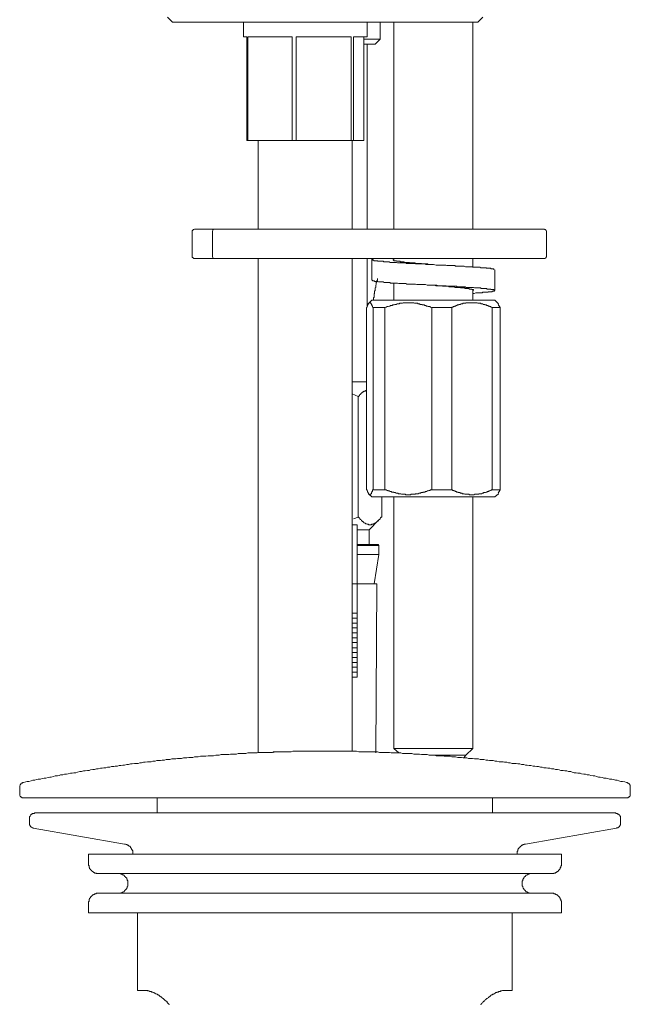
# Model space of a CAD drawing. Units: inches. Extents: x -868 to 202, y -293 to 470.
# Drawn here: x -557 to -494, y 111 to 213 of the extents above; entities that cross this region are included whole.
import ezdxf

# ---------------------------------------------------------------- set-up
doc = ezdxf.new("R2010")
doc.units = ezdxf.units.IN
doc.header["$MEASUREMENT"] = 0
doc.layers.add('图层 1', color=7, linetype='Continuous')

msp = doc.modelspace()

# ---------------------------------------------------------------- linework, layer by layer
at = {"layer": '图层 1', "color": 7, "lineweight": 9}
for points in [[(-541.51, 213.01), (-541, 212.49)], [(-509.43, 212.49), (-541, 212.49)], [(-533.65, 212.49), (-533.65, 210.97)], [(-520.89, 210.97), (-520.89, 212.49)], [(-519.53, 210.74), (-519.53, 212.49)], [(-518.12, 212.49), (-518.12, 191.08)], [(-509.93, 191.08), (-509.93, 212.49)], [(-509.43, 212.49), (-508.92, 213.01)], [(-533.31, 210.97), (-533.65, 210.97)], [(-533.31, 200.23), (-533.31, 210.97)], [(-528.62, 210.97), (-533.21, 210.97)], [(-533.21, 210.97), (-533.21, 200.23)], [(-528.62, 200.23), (-528.62, 210.97)], [(-522.53, 210.97), (-528.23, 210.97)], [(-528.23, 210.97), (-528.23, 200.23)], [(-522.53, 200.23), (-522.53, 210.97)], [(-520.89, 210.97), (-522.3, 210.97)], [(-522.3, 210.97), (-522.3, 200.23)], [(-521.23, 200.23), (-521.23, 210.97)], [(-521.23, 210.74), (-519.53, 210.74)], [(-520.04, 210.23), (-521.23, 210.23)], [(-520.89, 191.08), (-520.89, 210.23)], [(-520.04, 210.23), (-519.53, 210.74)], [(-533.21, 200.23), (-533.31, 200.23)], [(-528.62, 200.23), (-533.21, 200.23)], [(-532.13, 200.23), (-532.13, 191.08)], [(-528.23, 200.23), (-528.62, 200.23)], [(-522.53, 200.23), (-528.23, 200.23)], [(-522.3, 200.23), (-522.53, 200.23)], [(-522.41, 191.08), (-522.41, 200.23)], [(-521.23, 200.23), (-522.3, 200.23)], [(-538.68, 191.08), (-538.74, 191.08), (-538.79, 191.02), (-538.85, 191.02), (-538.91, 190.96), (-538.91, 190.91), (-538.96, 190.91), (-538.96, 190.86), (-538.96, 190.8), (-538.96, 190.74)], [(-538.96, 190.74), (-538.96, 188.31)], [(-536.7, 191.08), (-538.68, 191.08)], [(-536.7, 191.08), (-536.76, 191.08), (-536.76, 191.02), (-536.82, 191.02), (-536.82, 190.96), (-536.82, 190.91), (-536.87, 190.86), (-536.87, 190.8), (-536.87, 190.74)], [(-536.87, 190.74), (-536.87, 188.31)], [(-536.7, 191.08), (-502.59, 191.08)], [(-502.31, 190.74), (-502.31, 190.8), (-502.31, 190.86), (-502.36, 190.91), (-502.36, 190.96), (-502.42, 190.96), (-502.42, 191.02), (-502.47, 191.02), (-502.53, 191.02), (-502.53, 191.08), (-502.59, 191.08)], [(-502.31, 188.31), (-502.31, 190.74)], [(-538.96, 188.31), (-538.96, 188.25), (-538.96, 188.2), (-538.96, 188.14), (-538.91, 188.14), (-538.91, 188.08), (-538.85, 188.08), (-538.85, 188.03), (-538.79, 188.03), (-538.74, 188.03), (-538.68, 188.03)], [(-538.68, 188.03), (-536.7, 188.03)], [(-536.87, 188.31), (-536.87, 188.25), (-536.87, 188.2), (-536.82, 188.14), (-536.82, 188.08), (-536.76, 188.03), (-536.7, 188.03)], [(-502.59, 188.03), (-536.7, 188.03)], [(-532.13, 188.03), (-532.13, 136.84)], [(-522.41, 137.01), (-522.41, 188.03)], [(-520.89, 183), (-520.89, 188.03)], [(-520.38, 188.03), (-520.38, 185.77)], [(-507.78, 186.84), (-507.78, 186.9), (-507.78, 186.96), (-507.84, 186.96), (-507.9, 186.96), (-507.96, 186.96), (-508.01, 186.96), (-508.07, 186.96), (-508.07, 187.01), (-508.13, 187.01), (-508.18, 187.01), (-508.23, 187.01), (-508.29, 187.01), (-508.35, 187.01), (-508.4, 187.01), (-508.46, 187.01), (-508.52, 187.01), (-508.58, 187.07), (-508.63, 187.07), (-508.69, 187.07), (-508.75, 187.07), (-508.8, 187.07), (-508.86, 187.07), (-508.92, 187.07), (-508.97, 187.07), (-509.03, 187.07), (-509.08, 187.07), (-509.14, 187.07), (-509.2, 187.13), (-509.26, 187.13), (-509.31, 187.13), (-509.37, 187.13), (-509.43, 187.13), (-509.48, 187.13), (-509.53, 187.13), (-509.59, 187.13), (-509.64, 187.13), (-509.7, 187.13), (-509.76, 187.13), (-509.82, 187.13), (-509.87, 187.13), (-509.93, 187.13), (-509.99, 187.18), (-510.04, 187.18), (-510.1, 187.18), (-510.15, 187.18), (-510.21, 187.18), (-510.27, 187.18), (-510.38, 187.18), (-510.44, 187.18), (-510.5, 187.18), (-510.55, 187.18), (-510.61, 187.18), (-510.67, 187.18), (-510.72, 187.18), (-510.83, 187.24), (-510.89, 187.24), (-510.95, 187.24), (-511.01, 187.24), (-511.11, 187.24), (-511.17, 187.24), (-511.23, 187.24), (-511.28, 187.24), (-511.34, 187.24), (-511.45, 187.24), (-511.51, 187.24), (-511.57, 187.24), (-511.68, 187.24), (-511.74, 187.24), (-511.79, 187.29), (-511.85, 187.29), (-511.96, 187.29), (-512.02, 187.29), (-512.08, 187.29), (-512.19, 187.29), (-512.25, 187.29), (-512.3, 187.29), (-512.47, 187.29), (-512.64, 187.29), (-512.75, 187.35), (-512.92, 187.35), (-513.09, 187.35), (-513.26, 187.35), (-513.38, 187.35), (-513.72, 187.35), (-514, 187.41), (-514.34, 187.41), (-514.5, 187.41), (-514.62, 187.41), (-514.79, 187.41), (-514.96, 187.46), (-515.13, 187.46), (-515.24, 187.46), (-515.41, 187.46), (-515.58, 187.46), (-515.75, 187.46), (-515.8, 187.46), (-515.86, 187.46), (-515.97, 187.52), (-516.03, 187.52), (-516.09, 187.52), (-516.14, 187.52), (-516.26, 187.52), (-516.32, 187.52), (-516.37, 187.52), (-516.48, 187.52), (-516.54, 187.52), (-516.59, 187.52), (-516.65, 187.52), (-516.76, 187.52), (-516.82, 187.52), (-516.88, 187.58), (-516.93, 187.58), (-517.05, 187.58), (-517.11, 187.58), (-517.16, 187.58), (-517.22, 187.58), (-517.27, 187.58), (-517.39, 187.58), (-517.44, 187.58), (-517.5, 187.58), (-517.56, 187.58), (-517.61, 187.58), (-517.67, 187.58), (-517.73, 187.58), (-517.84, 187.63), (-517.9, 187.63), (-517.95, 187.63), (-518.01, 187.63), (-518.07, 187.63), (-518.12, 187.63), (-518.17, 187.63), (-518.23, 187.63), (-518.29, 187.63), (-518.35, 187.63), (-518.4, 187.63), (-518.46, 187.63), (-518.52, 187.63), (-518.57, 187.69), (-518.63, 187.69), (-518.69, 187.69), (-518.74, 187.69), (-518.8, 187.69), (-518.85, 187.69), (-518.91, 187.69), (-518.97, 187.69), (-519.03, 187.69), (-519.08, 187.69), (-519.14, 187.69), (-519.2, 187.69), (-519.2, 187.74), (-519.25, 187.74), (-519.31, 187.74), (-519.37, 187.74), (-519.42, 187.74), (-519.48, 187.74), (-519.53, 187.74), (-519.59, 187.74), (-519.65, 187.74), (-519.71, 187.74), (-519.76, 187.74), (-519.82, 187.8), (-519.87, 187.8), (-519.93, 187.8), (-519.98, 187.8), (-520.04, 187.8), (-520.1, 187.8), (-520.16, 187.8), (-520.21, 187.86), (-520.26, 187.86), (-520.32, 187.86), (-520.32, 187.92), (-520.26, 187.92)], [(-514, 187.41), (-514.23, 187.41), (-514.34, 187.41), (-514.45, 187.41), (-514.56, 187.41), (-514.62, 187.46), (-514.67, 187.46), (-514.73, 187.46), (-514.79, 187.46), (-514.85, 187.46), (-514.9, 187.46), (-514.96, 187.46), (-515.02, 187.46), (-515.07, 187.46), (-515.13, 187.46), (-515.18, 187.46), (-515.24, 187.46), (-515.3, 187.52), (-515.35, 187.52), (-515.41, 187.52), (-515.46, 187.52), (-515.52, 187.52), (-515.58, 187.52), (-515.64, 187.52), (-515.7, 187.52), (-515.75, 187.52), (-515.8, 187.52), (-515.86, 187.52), (-515.92, 187.58), (-515.97, 187.58), (-516.03, 187.58), (-516.09, 187.58), (-516.14, 187.58), (-516.2, 187.58), (-516.26, 187.58), (-516.32, 187.58), (-516.37, 187.58), (-516.43, 187.58), (-516.48, 187.58), (-516.54, 187.63), (-516.59, 187.63), (-516.65, 187.63), (-516.71, 187.63), (-516.76, 187.63), (-516.82, 187.63), (-516.88, 187.63), (-516.93, 187.63), (-516.99, 187.63), (-517.05, 187.63), (-517.05, 187.69), (-517.11, 187.69), (-517.16, 187.69), (-517.22, 187.69), (-517.27, 187.69), (-517.33, 187.69), (-517.39, 187.69), (-517.44, 187.69), (-517.5, 187.74), (-517.56, 187.74), (-517.61, 187.74), (-517.67, 187.74), (-517.73, 187.74), (-517.79, 187.74), (-517.84, 187.74), (-517.84, 187.8), (-517.9, 187.8), (-517.95, 187.8), (-518.01, 187.8), (-518.07, 187.8), (-518.12, 187.8), (-518.12, 187.86), (-518.17, 187.86), (-518.17, 187.92)], [(-518.12, 188.03), (-518.12, 187.86)], [(-509.93, 187.13), (-509.93, 188.03)], [(-502.59, 188.03), (-502.53, 188.03), (-502.47, 188.03), (-502.42, 188.08), (-502.36, 188.08), (-502.36, 188.14), (-502.36, 188.2), (-502.31, 188.2), (-502.31, 188.25), (-502.31, 188.31)], [(-514.17, 187.41), (-514.23, 187.41), (-514.28, 187.41), (-514.34, 187.41)], [(-507.67, 184.7), (-507.67, 186.84)], [(-509.93, 184.41), (-509.82, 184.41), (-509.64, 184.47), (-509.59, 184.47), (-509.53, 184.47), (-509.43, 184.47), (-509.37, 184.47), (-509.31, 184.47), (-509.26, 184.47), (-509.14, 184.47), (-509.08, 184.47), (-509.03, 184.47), (-508.97, 184.47), (-508.92, 184.53), (-508.86, 184.53), (-508.8, 184.53), (-508.75, 184.53), (-508.69, 184.53), (-508.63, 184.53), (-508.58, 184.53), (-508.52, 184.53), (-508.46, 184.53), (-508.4, 184.53), (-508.35, 184.53), (-508.35, 184.58), (-508.29, 184.58), (-508.23, 184.58), (-508.18, 184.58), (-508.13, 184.58), (-508.07, 184.58), (-508.01, 184.58), (-507.96, 184.58), (-507.96, 184.64), (-507.9, 184.64), (-507.84, 184.64), (-507.78, 184.64), (-507.72, 184.64), (-507.72, 184.7), (-507.67, 184.7), (-507.67, 184.75), (-507.72, 184.75), (-507.78, 184.75), (-507.78, 184.81), (-507.84, 184.81), (-507.9, 184.81), (-507.96, 184.81), (-508.01, 184.81), (-508.07, 184.81), (-508.07, 184.86), (-508.13, 184.86), (-508.18, 184.86), (-508.23, 184.86), (-508.29, 184.86), (-508.35, 184.86), (-508.4, 184.86), (-508.46, 184.86), (-508.52, 184.92), (-508.58, 184.92), (-508.63, 184.92), (-508.69, 184.92), (-508.75, 184.92), (-508.8, 184.92), (-508.86, 184.92), (-508.92, 184.92), (-508.97, 184.92), (-509.03, 184.92), (-509.08, 184.92), (-509.14, 184.98), (-509.2, 184.98), (-509.26, 184.98), (-509.31, 184.98), (-509.37, 184.98), (-509.43, 184.98), (-509.48, 184.98), (-509.59, 184.98), (-509.64, 184.98), (-509.7, 184.98), (-509.76, 184.98), (-509.87, 185.04), (-509.93, 185.04), (-509.99, 185.04), (-510.1, 185.04), (-510.15, 185.04), (-510.27, 185.04), (-510.32, 185.04), (-510.44, 185.04), (-510.5, 185.04), (-510.55, 185.04), (-510.67, 185.04), (-510.72, 185.09), (-510.83, 185.09), (-510.89, 185.09), (-511.01, 185.09), (-511.11, 185.09), (-511.17, 185.09), (-511.28, 185.09), (-511.34, 185.09), (-511.45, 185.09), (-511.57, 185.09), (-511.62, 185.15), (-511.74, 185.15), (-511.85, 185.15), (-511.91, 185.15), (-512.02, 185.15), (-512.13, 185.15), (-512.19, 185.15), (-512.3, 185.15), (-512.42, 185.15), (-512.47, 185.15), (-512.58, 185.15), (-512.7, 185.21), (-512.75, 185.21), (-512.87, 185.21), (-513.09, 185.21), (-513.26, 185.21), (-513.49, 185.21), (-513.66, 185.26), (-514.05, 185.26), (-514.45, 185.26), (-514.67, 185.26), (-514.85, 185.32), (-515.07, 185.32), (-515.24, 185.32), (-515.35, 185.32), (-515.46, 185.32), (-515.52, 185.32), (-515.64, 185.32), (-515.75, 185.32), (-515.86, 185.37), (-515.92, 185.37), (-516.03, 185.37), (-516.14, 185.37), (-516.2, 185.37), (-516.32, 185.37), (-516.43, 185.37), (-516.48, 185.37), (-516.59, 185.37), (-516.65, 185.37), (-516.76, 185.37), (-516.88, 185.43), (-516.93, 185.43), (-517.05, 185.43), (-517.11, 185.43), (-517.22, 185.43), (-517.27, 185.43), (-517.39, 185.43), (-517.44, 185.43), (-517.56, 185.43), (-517.61, 185.43), (-517.73, 185.48), (-517.79, 185.48), (-517.9, 185.48), (-517.95, 185.48), (-518.01, 185.48), (-518.12, 185.48), (-518.17, 185.48), (-518.23, 185.48), (-518.35, 185.48), (-518.4, 185.48), (-518.46, 185.48), (-518.52, 185.54), (-518.63, 185.54), (-518.69, 185.54), (-518.74, 185.54), (-518.8, 185.54), (-518.85, 185.54), (-518.91, 185.54), (-518.97, 185.54), (-519.03, 185.54), (-519.08, 185.54), (-519.14, 185.54), (-519.2, 185.6), (-519.25, 185.6), (-519.31, 185.6), (-519.37, 185.6), (-519.42, 185.6), (-519.48, 185.6), (-519.53, 185.6), (-519.59, 185.6), (-519.65, 185.6), (-519.71, 185.6), (-519.76, 185.65), (-519.82, 185.65), (-519.87, 185.65), (-519.93, 185.65), (-519.98, 185.65), (-520.04, 185.65), (-520.1, 185.65), (-520.1, 185.71), (-520.16, 185.71), (-520.21, 185.71), (-520.26, 185.71), (-520.32, 185.71), (-520.32, 185.77), (-520.38, 185.77)], [(-519.82, 185.94), (-519.82, 185.88), (-519.82, 185.83), (-519.82, 185.77), (-519.87, 185.71), (-519.87, 185.65), (-519.87, 185.6), (-519.93, 185.54), (-519.93, 185.48), (-519.93, 185.43), (-519.93, 185.37), (-519.93, 185.32), (-519.98, 185.26), (-519.98, 185.21), (-519.98, 185.15), (-519.98, 185.09), (-519.98, 185.04), (-520.04, 184.98), (-520.04, 184.92), (-520.04, 184.86), (-520.04, 184.81), (-520.04, 184.75), (-520.04, 184.7), (-520.1, 184.64), (-520.1, 184.58), (-520.1, 184.53), (-520.1, 184.47), (-520.1, 184.41), (-520.16, 184.36), (-520.16, 184.3), (-520.16, 184.24), (-520.16, 184.19), (-520.16, 184.13), (-520.16, 184.07), (-520.16, 184.02), (-520.21, 183.96), (-520.21, 183.91), (-520.21, 183.85), (-520.21, 183.79), (-520.21, 183.73)], [(-518.12, 185.48), (-518.12, 183.73)], [(-509.87, 184.7), (-509.87, 184.75), (-509.87, 184.81), (-509.93, 184.81), (-509.99, 184.81), (-510.04, 184.81), (-510.04, 184.86), (-510.1, 184.86), (-510.15, 184.86), (-510.21, 184.86), (-510.27, 184.86), (-510.32, 184.86), (-510.32, 184.92), (-510.38, 184.92), (-510.44, 184.92), (-510.5, 184.92), (-510.55, 184.92), (-510.61, 184.92), (-510.67, 184.92), (-510.72, 184.92), (-510.78, 184.92), (-510.78, 184.98), (-510.83, 184.98), (-510.89, 184.98), (-510.95, 184.98), (-511.01, 184.98), (-511.06, 184.98), (-511.11, 184.98), (-511.17, 184.98), (-511.23, 184.98), (-511.28, 185.04), (-511.34, 185.04), (-511.41, 185.04), (-511.45, 185.04), (-511.51, 185.04), (-511.57, 185.04), (-511.62, 185.04), (-511.68, 185.04), (-511.74, 185.04), (-511.79, 185.04), (-511.85, 185.09), (-511.91, 185.09), (-511.96, 185.09), (-512.02, 185.09), (-512.08, 185.09), (-512.13, 185.09), (-512.19, 185.09), (-512.25, 185.09), (-512.3, 185.09), (-512.36, 185.09), (-512.42, 185.09), (-512.47, 185.15), (-512.53, 185.15), (-512.58, 185.15), (-512.64, 185.15), (-512.7, 185.15), (-512.75, 185.15), (-512.81, 185.15), (-512.87, 185.15), (-512.92, 185.15), (-512.98, 185.15), (-513.04, 185.15), (-513.09, 185.15), (-513.15, 185.21), (-513.21, 185.21), (-513.26, 185.21), (-513.32, 185.21), (-513.43, 185.21), (-513.55, 185.21), (-513.66, 185.21), (-513.77, 185.21), (-513.94, 185.26)], [(-509.93, 183.73), (-509.93, 184.75)], [(-520.38, 183.73), (-520.77, 183.34)], [(-520.38, 183.73), (-510.21, 183.73)], [(-518.12, 184.02), (-518.12, 183.96), (-518.12, 183.91), (-518.12, 183.85), (-518.12, 183.79), (-518.12, 183.73)], [(-510.21, 183.73), (-507.67, 183.73)], [(-507.28, 183.34), (-507.67, 183.73)], [(-520.26, 182.94), (-520.32, 183), (-520.32, 183.06), (-520.32, 183.11), (-520.38, 183.17), (-520.38, 183.23), (-520.44, 183.28), (-520.44, 183.34), (-520.49, 183.34), (-520.49, 183.39), (-520.49, 183.45), (-520.55, 183.45), (-520.61, 183.45), (-520.66, 183.45), (-520.66, 183.39), (-520.72, 183.39), (-520.72, 183.34), (-520.77, 183.34), (-520.77, 183.28), (-520.77, 183.23), (-520.83, 183.23), (-520.83, 183.17), (-520.83, 183.11), (-520.89, 183.11), (-520.89, 183.06), (-520.89, 183), (-520.94, 182.94)], [(-520.94, 164.07), (-520.94, 182.94)], [(-520.26, 182.94), (-519.03, 182.94)], [(-520.26, 164.07), (-520.26, 182.94)], [(-514.17, 182.94), (-514.34, 183), (-514.39, 183.06), (-514.5, 183.06), (-514.56, 183.06), (-514.62, 183.11), (-514.73, 183.11), (-514.79, 183.17), (-514.85, 183.17), (-514.9, 183.17), (-514.96, 183.17), (-514.96, 183.23), (-515.02, 183.23), (-515.07, 183.23), (-515.13, 183.23), (-515.18, 183.23), (-515.18, 183.28), (-515.24, 183.28), (-515.3, 183.28), (-515.35, 183.28), (-515.41, 183.28), (-515.41, 183.34), (-515.46, 183.34), (-515.52, 183.34), (-515.58, 183.34), (-515.64, 183.34), (-515.64, 183.39), (-515.7, 183.39), (-515.75, 183.39), (-515.8, 183.39), (-515.86, 183.39), (-515.92, 183.39), (-515.97, 183.39), (-516.03, 183.45), (-516.09, 183.45), (-516.14, 183.45), (-516.2, 183.45), (-516.26, 183.45), (-516.32, 183.45), (-516.37, 183.45), (-516.43, 183.45), (-516.48, 183.45), (-516.54, 183.45), (-516.59, 183.45), (-516.65, 183.45), (-516.71, 183.45), (-516.76, 183.45), (-516.82, 183.45), (-516.88, 183.45), (-516.93, 183.45), (-516.99, 183.45), (-517.05, 183.45), (-517.11, 183.45), (-517.16, 183.45), (-517.22, 183.39), (-517.27, 183.39), (-517.33, 183.39), (-517.39, 183.39), (-517.44, 183.39), (-517.5, 183.39), (-517.56, 183.34), (-517.61, 183.34), (-517.67, 183.34), (-517.73, 183.34), (-517.79, 183.34), (-517.84, 183.28), (-517.9, 183.28), (-517.95, 183.28), (-518.01, 183.28), (-518.07, 183.23), (-518.12, 183.23), (-518.17, 183.23), (-518.23, 183.23), (-518.29, 183.17), (-518.35, 183.17), (-518.46, 183.17), (-518.52, 183.11), (-518.57, 183.11), (-518.69, 183.06), (-518.74, 183.06), (-518.8, 183.06), (-518.91, 183), (-519.03, 182.94)], [(-519.03, 164.07), (-519.03, 182.94)], [(-514.17, 182.94), (-512.13, 182.94)], [(-514.17, 164.07), (-514.17, 182.94)], [(-507.96, 182.94), (-508.01, 183), (-508.07, 183), (-508.07, 183.06), (-508.13, 183.06), (-508.18, 183.06), (-508.23, 183.06), (-508.23, 183.11), (-508.29, 183.11), (-508.35, 183.11), (-508.35, 183.17), (-508.4, 183.17), (-508.46, 183.17), (-508.52, 183.17), (-508.52, 183.23), (-508.58, 183.23), (-508.63, 183.23), (-508.69, 183.23), (-508.69, 183.28), (-508.75, 183.28), (-508.8, 183.28), (-508.86, 183.28), (-508.92, 183.34), (-508.97, 183.34), (-509.03, 183.34), (-509.08, 183.34), (-509.14, 183.39), (-509.2, 183.39), (-509.26, 183.39), (-509.31, 183.39), (-509.37, 183.39), (-509.43, 183.39), (-509.48, 183.45), (-509.53, 183.45), (-509.59, 183.45), (-509.64, 183.45), (-509.7, 183.45), (-509.76, 183.45), (-509.82, 183.45), (-509.87, 183.45), (-509.93, 183.45), (-509.99, 183.45), (-510.04, 183.45), (-510.1, 183.45), (-510.15, 183.45), (-510.21, 183.45), (-510.27, 183.45), (-510.32, 183.45), (-510.38, 183.45), (-510.44, 183.45), (-510.5, 183.45), (-510.55, 183.45), (-510.61, 183.45), (-510.67, 183.45), (-510.67, 183.39), (-510.72, 183.39), (-510.78, 183.39), (-510.83, 183.39), (-510.89, 183.39), (-510.95, 183.39), (-511.01, 183.34), (-511.06, 183.34), (-511.11, 183.34), (-511.17, 183.34), (-511.23, 183.28), (-511.28, 183.28), (-511.34, 183.28), (-511.41, 183.28), (-511.41, 183.23), (-511.45, 183.23), (-511.51, 183.23), (-511.57, 183.23), (-511.57, 183.17), (-511.62, 183.17), (-511.68, 183.17), (-511.74, 183.11), (-511.79, 183.11), (-511.85, 183.11), (-511.85, 183.06), (-511.91, 183.06), (-511.96, 183.06), (-512.02, 183), (-512.08, 183), (-512.13, 182.94)], [(-512.13, 164.07), (-512.13, 182.94)], [(-507.96, 182.94), (-507.11, 182.94)], [(-507.96, 164.07), (-507.96, 182.94)], [(-507.33, 183.28), (-507.11, 182.94)], [(-507.11, 164.07), (-507.11, 182.94)], [(-522.41, 175.26), (-520.94, 175.26)], [(-520.94, 174.35), (-521, 174.35), (-521.06, 174.35), (-521.06, 174.3), (-521.12, 174.3), (-521.17, 174.3), (-521.23, 174.25), (-521.28, 174.25), (-521.28, 174.19), (-521.34, 174.19), (-521.4, 174.19), (-521.4, 174.13), (-521.46, 174.13), (-521.46, 174.07), (-521.51, 174.07), (-521.51, 174.02), (-521.57, 174.02), (-521.57, 173.96), (-521.62, 173.96), (-521.62, 173.9), (-521.68, 173.9), (-521.68, 173.84), (-521.74, 173.79), (-521.74, 173.73), (-521.79, 173.73)], [(-521.79, 173.73), (-522.41, 174.02)], [(-521.79, 173.73), (-521.79, 161.25)], [(-520.94, 164.07), (-520.89, 164.07), (-520.89, 164.02), (-520.89, 163.96), (-520.83, 163.96), (-520.83, 163.9), (-520.83, 163.84), (-520.77, 163.84), (-520.77, 163.79), (-520.77, 163.73), (-520.72, 163.73), (-520.72, 163.68), (-520.72, 163.62), (-520.66, 163.62), (-520.61, 163.56), (-520.55, 163.56), (-520.55, 163.62), (-520.49, 163.62), (-520.49, 163.68), (-520.44, 163.68), (-520.44, 163.73), (-520.44, 163.79), (-520.38, 163.79), (-520.38, 163.84), (-520.38, 163.9), (-520.32, 163.9), (-520.32, 163.96), (-520.32, 164.02), (-520.32, 164.07), (-520.26, 164.07)], [(-520.72, 163.68), (-520.38, 163.34)], [(-520.38, 163.34), (-510.21, 163.34)], [(-520.26, 164.07), (-519.03, 164.07)], [(-519.37, 163.34), (-519.37, 161.25)], [(-519.03, 164.07), (-518.91, 164.07), (-518.8, 164.02), (-518.74, 164.02), (-518.69, 163.96), (-518.57, 163.96), (-518.52, 163.9), (-518.46, 163.9), (-518.4, 163.9), (-518.35, 163.9), (-518.35, 163.84), (-518.29, 163.84), (-518.23, 163.84), (-518.17, 163.84), (-518.12, 163.84), (-518.12, 163.79), (-518.07, 163.79), (-518.01, 163.79), (-517.95, 163.79), (-517.9, 163.73), (-517.84, 163.73), (-517.79, 163.73), (-517.73, 163.73), (-517.67, 163.73), (-517.67, 163.68), (-517.61, 163.68), (-517.56, 163.68), (-517.5, 163.68), (-517.44, 163.68), (-517.39, 163.68), (-517.33, 163.62), (-517.27, 163.62), (-517.22, 163.62), (-517.16, 163.62), (-517.11, 163.62), (-517.05, 163.62), (-516.99, 163.62), (-516.93, 163.62), (-516.88, 163.56), (-516.82, 163.56), (-516.76, 163.56), (-516.71, 163.56), (-516.65, 163.56), (-516.59, 163.56), (-516.54, 163.56), (-516.48, 163.56), (-516.43, 163.56), (-516.37, 163.56), (-516.37, 163.62), (-516.32, 163.62), (-516.26, 163.62), (-516.2, 163.62), (-516.14, 163.62), (-516.09, 163.62), (-516.03, 163.62), (-515.97, 163.62), (-515.92, 163.62), (-515.86, 163.68), (-515.8, 163.68), (-515.75, 163.68), (-515.7, 163.68), (-515.64, 163.68), (-515.58, 163.68), (-515.52, 163.73), (-515.46, 163.73), (-515.41, 163.73), (-515.35, 163.73), (-515.3, 163.79), (-515.24, 163.79), (-515.18, 163.79), (-515.13, 163.79), (-515.07, 163.84), (-515.02, 163.84), (-514.96, 163.84), (-514.9, 163.84), (-514.85, 163.9), (-514.79, 163.9), (-514.73, 163.9), (-514.62, 163.96), (-514.56, 163.96), (-514.5, 164.02), (-514.39, 164.02), (-514.34, 164.07), (-514.17, 164.07)], [(-518.12, 163.34), (-518.12, 137.29)], [(-514.17, 164.07), (-512.13, 164.07)], [(-512.13, 164.07), (-512.08, 164.07), (-512.02, 164.02), (-511.96, 164.02), (-511.91, 164.02), (-511.91, 163.96), (-511.85, 163.96), (-511.79, 163.96), (-511.74, 163.9), (-511.68, 163.9), (-511.62, 163.9), (-511.62, 163.84), (-511.57, 163.84), (-511.51, 163.84), (-511.45, 163.84), (-511.45, 163.79), (-511.41, 163.79), (-511.34, 163.79), (-511.28, 163.79), (-511.23, 163.73), (-511.17, 163.73), (-511.11, 163.73), (-511.06, 163.73), (-511.06, 163.68), (-511.01, 163.68), (-510.95, 163.68), (-510.89, 163.68), (-510.83, 163.68), (-510.78, 163.62), (-510.72, 163.62), (-510.67, 163.62), (-510.61, 163.62), (-510.55, 163.62), (-510.5, 163.62), (-510.44, 163.62), (-510.38, 163.62), (-510.32, 163.62), (-510.32, 163.56), (-510.27, 163.56), (-510.21, 163.56), (-510.15, 163.56), (-510.1, 163.56), (-510.04, 163.56), (-509.99, 163.56), (-509.93, 163.56), (-509.87, 163.56), (-509.82, 163.56), (-509.76, 163.62), (-509.7, 163.62), (-509.64, 163.62), (-509.59, 163.62), (-509.53, 163.62), (-509.48, 163.62), (-509.43, 163.62), (-509.37, 163.62), (-509.31, 163.62), (-509.31, 163.68), (-509.26, 163.68), (-509.2, 163.68), (-509.14, 163.68), (-509.08, 163.68), (-509.03, 163.68), (-508.97, 163.73), (-508.92, 163.73), (-508.86, 163.73), (-508.8, 163.79), (-508.75, 163.79), (-508.69, 163.79), (-508.63, 163.79), (-508.58, 163.84), (-508.52, 163.84), (-508.46, 163.84), (-508.46, 163.9), (-508.4, 163.9), (-508.35, 163.9), (-508.29, 163.9), (-508.29, 163.96), (-508.23, 163.96), (-508.18, 163.96), (-508.13, 164.02), (-508.07, 164.02), (-508.01, 164.07), (-507.96, 164.07)], [(-510.21, 163.34), (-507.67, 163.34)], [(-509.93, 137.29), (-509.93, 163.34)], [(-507.96, 164.07), (-507.11, 164.07)], [(-507.67, 163.34), (-507.28, 163.68)], [(-507.11, 164.07), (-507.33, 163.73)], [(-522.3, 161.08), (-521.79, 161.25)], [(-521.79, 161.25), (-521.74, 161.25), (-521.74, 161.19), (-521.68, 161.19), (-521.68, 161.13), (-521.62, 161.08), (-521.57, 161.02), (-521.51, 160.96), (-521.46, 160.91), (-521.4, 160.85), (-521.34, 160.79), (-521.28, 160.79), (-521.28, 160.74), (-521.23, 160.74), (-521.23, 160.68), (-521.17, 160.68), (-521.12, 160.63), (-521.06, 160.63), (-521.06, 160.57), (-521, 160.57), (-520.94, 160.57), (-520.89, 160.51), (-520.83, 160.51), (-520.77, 160.51), (-520.72, 160.51), (-520.72, 160.46), (-520.66, 160.46), (-520.61, 160.46), (-520.55, 160.46), (-520.49, 160.46), (-520.44, 160.46), (-520.44, 160.51), (-520.38, 160.51), (-520.32, 160.51), (-520.26, 160.51), (-520.21, 160.57), (-520.16, 160.57), (-520.1, 160.57), (-520.1, 160.63), (-520.04, 160.63), (-520.04, 160.68), (-519.98, 160.68), (-519.93, 160.68), (-519.93, 160.74), (-519.87, 160.74), (-519.87, 160.79), (-519.82, 160.79), (-519.82, 160.85), (-519.76, 160.85), (-519.71, 160.91), (-519.65, 160.96), (-519.59, 161.02), (-519.53, 161.08), (-519.48, 161.13), (-519.48, 161.19), (-519.42, 161.25), (-519.37, 161.25)], [(-522.41, 160.46), (-521.9, 160.46)], [(-521.9, 154.35), (-521.9, 155.14), (-521.9, 155.48), (-521.9, 155.88), (-521.9, 156.67), (-521.9, 157.4), (-521.9, 158.2), (-521.9, 158.93), (-521.9, 160.46)], [(-520.66, 159.95), (-519.65, 160.96)], [(-521.9, 159.95), (-520.66, 159.95)], [(-520.66, 158.42), (-520.66, 159.95)], [(-521.9, 158.42), (-519.71, 158.42)], [(-519.65, 158.31), (-521.9, 158.31)], [(-519.65, 158.31), (-519.71, 158.42)], [(-519.65, 157.4), (-519.65, 158.31)], [(-521.85, 157.4), (-519.65, 157.4)], [(-520.16, 154.35), (-519.65, 157.4)], [(-522.41, 154.35), (-521.9, 154.35)], [(-521.9, 151.3), (-521.9, 154.35)], [(-521.9, 154.35), (-519.87, 154.35)], [(-519.98, 136.84), (-519.87, 154.35)], [(-522.41, 151.3), (-521.9, 151.3)], [(-521.9, 151.3), (-521.9, 151.25), (-521.9, 151.19), (-521.9, 151.13), (-521.9, 151.08), (-521.9, 151.02)], [(-521.9, 151.02), (-521.9, 150.96), (-521.9, 150.91), (-521.9, 150.85), (-521.9, 150.79)], [(-522.41, 150.79), (-521.9, 150.79)], [(-522.41, 150.29), (-521.9, 150.29)], [(-521.9, 150.29), (-521.9, 150.79)], [(-521.9, 150.29), (-521.9, 150.23), (-521.9, 150.17), (-521.9, 150.12), (-521.9, 150.06), (-521.9, 150)], [(-521.9, 150), (-521.9, 149.95), (-521.9, 149.89), (-521.9, 149.83), (-521.9, 149.78)], [(-522.41, 149.78), (-521.9, 149.78)], [(-522.41, 149.27), (-521.9, 149.27)], [(-521.9, 149.27), (-521.9, 149.78)], [(-521.9, 149.27), (-521.9, 149.21), (-521.9, 149.16), (-521.9, 149.1), (-521.9, 149.04), (-521.9, 148.99)], [(-521.9, 148.99), (-521.9, 148.93), (-521.9, 148.87), (-521.9, 148.82), (-521.9, 148.76)], [(-522.41, 148.76), (-521.9, 148.76)], [(-522.41, 148.26), (-521.9, 148.26)], [(-521.9, 148.26), (-521.9, 148.76)], [(-521.9, 148.26), (-521.9, 148.19), (-521.9, 148.14), (-521.9, 148.08), (-521.9, 148.02), (-521.9, 147.97)], [(-521.9, 147.97), (-521.9, 147.91), (-521.9, 147.86), (-521.9, 147.8), (-521.9, 147.74)], [(-522.41, 147.74), (-521.9, 147.74)], [(-522.41, 147.24), (-521.9, 147.24)], [(-521.9, 147.24), (-521.9, 147.74)], [(-521.9, 147.24), (-521.9, 147.18), (-521.9, 147.12), (-521.9, 147.06), (-521.9, 147.01), (-521.9, 146.95)], [(-521.9, 146.95), (-521.9, 146.89), (-521.9, 146.84), (-521.9, 146.78), (-521.9, 146.72)], [(-522.41, 146.72), (-521.9, 146.72)], [(-522.41, 146.22), (-521.9, 146.22)], [(-521.9, 146.22), (-521.9, 146.72)], [(-521.9, 146.22), (-521.9, 146.16), (-521.9, 146.1), (-521.9, 146.05), (-521.9, 145.99), (-521.9, 145.93)], [(-521.9, 145.93), (-521.9, 145.88), (-521.9, 145.82), (-521.9, 145.77), (-521.9, 145.71)], [(-522.41, 145.71), (-521.9, 145.71)], [(-522.41, 145.2), (-521.9, 145.2)], [(-521.9, 145.2), (-521.9, 145.71)], [(-521.9, 145.2), (-521.9, 145.14), (-521.9, 145.09), (-521.9, 145.03), (-521.9, 144.97), (-521.9, 144.92)], [(-521.9, 144.92), (-521.9, 144.86), (-521.9, 144.8), (-521.9, 144.75), (-521.9, 144.69)], [(-521.9, 144.69), (-522.41, 144.69)], [(-530.09, 136.95), (-530.27, 136.95), (-530.49, 136.95), (-530.66, 136.89), (-530.89, 136.89), (-531.06, 136.89), (-531.28, 136.89), (-531.45, 136.89), (-531.68, 136.89), (-531.85, 136.89), (-532.07, 136.89), (-532.24, 136.84), (-532.41, 136.84), (-532.64, 136.84), (-532.8, 136.84), (-533.03, 136.84), (-533.21, 136.84), (-533.43, 136.78), (-533.6, 136.78), (-533.82, 136.78), (-533.99, 136.78), (-534.22, 136.78), (-534.39, 136.72), (-534.61, 136.72), (-534.78, 136.72), (-535.01, 136.72), (-535.18, 136.67), (-535.4, 136.67), (-535.57, 136.67), (-535.8, 136.67), (-535.97, 136.67), (-536.19, 136.61), (-536.37, 136.61), (-536.54, 136.61), (-536.76, 136.55), (-536.93, 136.55), (-537.15, 136.55), (-537.32, 136.55), (-537.55, 136.5), (-537.72, 136.5), (-537.95, 136.5), (-538.12, 136.5), (-538.34, 136.44), (-538.51, 136.44), (-538.74, 136.44), (-538.91, 136.38), (-539.13, 136.38), (-539.3, 136.38), (-539.53, 136.33), (-539.7, 136.33), (-539.87, 136.33), (-540.09, 136.27), (-540.26, 136.27), (-540.49, 136.27), (-540.66, 136.22), (-540.88, 136.22), (-541.06, 136.22), (-541.28, 136.17), (-541.45, 136.17), (-541.67, 136.17), (-541.85, 136.11), (-542.07, 136.11), (-542.24, 136.05), (-542.41, 136.05), (-542.63, 136.05), (-542.81, 135.99), (-543.03, 135.99), (-543.2, 135.93), (-543.42, 135.93), (-543.59, 135.93), (-543.82, 135.87), (-543.99, 135.87), (-544.22, 135.82), (-544.39, 135.82), (-544.55, 135.76), (-544.78, 135.76), (-544.95, 135.76), (-545.18, 135.71), (-545.34, 135.71), (-545.57, 135.65), (-545.74, 135.65), (-545.97, 135.59), (-546.14, 135.59), (-546.36, 135.54), (-546.53, 135.54), (-546.7, 135.48), (-546.93, 135.48), (-547.09, 135.43), (-547.33, 135.43), (-547.49, 135.37), (-547.72, 135.37), (-547.89, 135.31), (-548.11, 135.31), (-548.29, 135.25), (-548.45, 135.25), (-548.68, 135.2), (-548.85, 135.2), (-549.07, 135.14), (-549.24, 135.14), (-549.47, 135.08), (-549.64, 135.03), (-549.81, 135.03), (-550.03, 134.98), (-550.2, 134.98), (-550.43, 134.92), (-550.6, 134.92), (-550.82, 134.86), (-550.99, 134.8), (-551.22, 134.8), (-551.39, 134.75), (-551.56, 134.75), (-551.79, 134.69), (-551.96, 134.63), (-552.18, 134.63), (-552.35, 134.58), (-552.58, 134.58), (-552.74, 134.52), (-552.91, 134.46), (-553.14, 134.46), (-553.31, 134.41), (-553.54, 134.35), (-553.7, 134.35), (-553.87, 134.29), (-554.1, 134.24), (-554.27, 134.24), (-554.49, 134.18), (-554.66, 134.13), (-554.89, 134.13), (-555.06, 134.08), (-555.23, 134.02), (-555.46, 134.02), (-555.63, 133.96), (-555.85, 133.9), (-556.02, 133.9), (-556.19, 133.84), (-556.41, 133.79)], [(-530.32, 136.95), (-530.61, 136.95)], [(-530.61, 136.89), (-530.61, 136.95)], [(-528.96, 136.95), (-529.19, 136.95), (-529.36, 136.95), (-529.59, 136.95), (-529.75, 136.95), (-529.98, 136.95), (-530.21, 136.95), (-530.38, 136.95), (-530.61, 136.89)], [(-530.32, 136.95), (-530.27, 136.95), (-530.21, 136.95), (-530.15, 136.95), (-530.09, 136.95)], [(-529.47, 136.95), (-529.7, 136.95), (-529.87, 136.95), (-530.09, 136.95)], [(-528.18, 137.01), (-528.4, 137.01), (-528.57, 137.01), (-528.74, 136.95), (-528.91, 136.95), (-529.13, 136.95), (-529.3, 136.95), (-529.47, 136.95)], [(-529.47, 136.95), (-529.42, 136.95), (-529.36, 136.95), (-529.3, 136.95), (-529.25, 136.95)], [(-528.96, 136.95), (-529.25, 136.95)], [(-528.96, 136.95), (-528.86, 136.95)], [(-527.5, 137.01), (-527.72, 137.01), (-527.95, 137.01), (-528.18, 137.01)], [(-526.77, 137.01), (-526.82, 137.01), (-526.88, 137.01), (-526.94, 137.01), (-526.99, 137.01), (-527.04, 137.01), (-527.1, 137.01), (-527.16, 137.01), (-527.21, 137.01), (-527.27, 137.01), (-527.33, 137.01), (-527.38, 137.01), (-527.44, 137.01), (-527.5, 137.01), (-527.55, 137.01), (-527.61, 137.01)], [(-526.03, 137.01), (-526.25, 137.01), (-526.48, 137.01), (-526.71, 137.01), (-526.88, 137.01), (-527.1, 137.01), (-527.33, 137.01), (-527.5, 137.01)], [(-526.77, 137.01), (-526.82, 137.01), (-526.88, 137.01), (-526.94, 137.01), (-526.99, 137.01), (-527.04, 137.01), (-527.1, 137.01), (-527.16, 137.01), (-527.21, 137.01), (-527.27, 137.01), (-527.33, 137.01), (-527.38, 137.01), (-527.44, 137.01)], [(-525.97, 137.01), (-526.03, 137.01), (-526.08, 137.01), (-526.14, 137.01), (-526.2, 137.01), (-526.25, 137.01), (-526.31, 137.01), (-526.37, 137.01), (-526.42, 137.01), (-526.48, 137.01), (-526.54, 137.01), (-526.59, 137.01), (-526.65, 137.01), (-526.71, 137.01), (-526.77, 137.01)], [(-526.14, 137.01), (-526.2, 137.01), (-526.25, 137.01), (-526.31, 137.01), (-526.37, 137.01), (-526.42, 137.01), (-526.48, 137.01), (-526.54, 137.01), (-526.59, 137.01), (-526.65, 137.01), (-526.71, 137.01), (-526.77, 137.01)], [(-525.35, 137.01), (-525.58, 137.01), (-525.8, 137.01), (-526.03, 137.01)], [(-524.11, 137.01), (-524.28, 137.01), (-524.45, 137.01), (-524.61, 137.01), (-524.84, 137.01), (-525.01, 137.01), (-525.18, 137.01), (-525.35, 137.01)], [(-524.28, 137.01), (-524.56, 137.01)], [(-524.56, 137.01), (-524.45, 137.01)], [(-522.98, 137.01), (-523.2, 137.01), (-523.37, 137.01), (-523.6, 137.01), (-523.77, 137.01), (-524, 137.01), (-524.16, 137.01), (-524.39, 137.01), (-524.56, 137.01)], [(-524.28, 137.01), (-524.22, 137.01), (-524.16, 137.01), (-524.11, 137.01)], [(-523.49, 137.01), (-523.71, 137.01), (-523.88, 137.01), (-524.11, 137.01)], [(-522.19, 137.01), (-522.36, 137.01), (-522.58, 137.01), (-522.75, 137.01), (-522.92, 137.01), (-523.09, 137.01), (-523.32, 137.01), (-523.49, 137.01)], [(-523.49, 137.01), (-523.43, 137.01), (-523.37, 137.01), (-523.32, 137.01), (-523.26, 137.01)], [(-522.98, 137.01), (-523.26, 137.01)], [(-522.98, 137.01), (-522.86, 137.01)], [(-521.51, 136.95), (-521.74, 136.95), (-521.96, 137.01), (-522.19, 137.01)], [(-520.77, 136.95), (-520.83, 136.95), (-520.89, 136.95), (-520.94, 136.95), (-521, 136.95), (-521.06, 136.95), (-521.12, 136.95), (-521.17, 136.95), (-521.23, 136.95), (-521.28, 136.95), (-521.34, 136.95), (-521.4, 136.95), (-521.46, 136.95), (-521.51, 136.95), (-521.57, 136.95), (-521.62, 136.95)], [(-520.04, 136.95), (-520.26, 136.95), (-520.49, 136.95), (-520.66, 136.95), (-520.89, 136.95), (-521.12, 136.95), (-521.28, 136.95), (-521.51, 136.95)], [(-520.77, 136.95), (-520.83, 136.95), (-520.89, 136.95), (-520.94, 136.95), (-521, 136.95), (-521.06, 136.95), (-521.12, 136.95), (-521.17, 136.95), (-521.23, 136.95), (-521.28, 136.95), (-521.34, 136.95), (-521.4, 136.95)], [(-519.98, 136.95), (-520.04, 136.95), (-520.1, 136.95), (-520.16, 136.95), (-520.21, 136.95), (-520.26, 136.95), (-520.32, 136.95), (-520.38, 136.95), (-520.44, 136.95), (-520.49, 136.95), (-520.55, 136.95), (-520.61, 136.95), (-520.66, 136.95), (-520.72, 136.95), (-520.77, 136.95)], [(-520.16, 136.95), (-520.21, 136.95), (-520.26, 136.95), (-520.32, 136.95), (-520.38, 136.95), (-520.44, 136.95), (-520.49, 136.95), (-520.55, 136.95), (-520.61, 136.95), (-520.66, 136.95), (-520.72, 136.95), (-520.77, 136.95)], [(-519.37, 136.89), (-519.59, 136.89), (-519.82, 136.95), (-520.04, 136.95)], [(-494.06, 133.79), (-494.23, 133.84), (-494.45, 133.9), (-494.63, 133.9), (-494.85, 133.96), (-495.02, 134.02), (-495.19, 134.02), (-495.41, 134.08), (-495.58, 134.13), (-495.81, 134.13), (-495.98, 134.18), (-496.15, 134.24), (-496.38, 134.24), (-496.54, 134.29), (-496.77, 134.35), (-496.94, 134.35), (-497.17, 134.41), (-497.33, 134.46), (-497.51, 134.46), (-497.73, 134.52), (-497.9, 134.58), (-498.13, 134.58), (-498.3, 134.63), (-498.47, 134.63), (-498.69, 134.69), (-498.86, 134.75), (-499.09, 134.75), (-499.26, 134.8), (-499.48, 134.8), (-499.66, 134.86), (-499.82, 134.92), (-500.05, 134.92), (-500.21, 134.98), (-500.44, 134.98), (-500.61, 135.03), (-500.84, 135.03), (-501.01, 135.08), (-501.18, 135.14), (-501.4, 135.14), (-501.57, 135.2), (-501.8, 135.2), (-501.97, 135.25), (-502.19, 135.25), (-502.36, 135.31), (-502.59, 135.31), (-502.76, 135.37), (-502.93, 135.37), (-503.16, 135.43), (-503.32, 135.43), (-503.55, 135.48), (-503.72, 135.48), (-503.94, 135.54), (-504.11, 135.54), (-504.34, 135.59), (-504.51, 135.59), (-504.68, 135.65), (-504.9, 135.65), (-505.07, 135.71), (-505.3, 135.71), (-505.47, 135.76), (-505.69, 135.76), (-505.86, 135.76), (-506.09, 135.82), (-506.26, 135.82), (-506.43, 135.87), (-506.66, 135.87), (-506.82, 135.93), (-507.05, 135.93), (-507.22, 135.93), (-507.45, 135.99), (-507.62, 135.99), (-507.84, 136.05), (-508.01, 136.05), (-508.23, 136.05), (-508.4, 136.11), (-508.58, 136.11), (-508.8, 136.17), (-508.97, 136.17), (-509.2, 136.17), (-509.37, 136.22), (-509.59, 136.22), (-509.76, 136.22), (-509.99, 136.27), (-510.15, 136.27), (-510.38, 136.27), (-510.55, 136.33), (-510.78, 136.33), (-510.95, 136.33), (-511.11, 136.38), (-511.34, 136.38), (-511.51, 136.38), (-511.74, 136.44), (-511.91, 136.44), (-512.13, 136.44), (-512.3, 136.5), (-512.53, 136.5), (-512.7, 136.5), (-512.92, 136.5), (-513.09, 136.55), (-513.32, 136.55), (-513.49, 136.55), (-513.72, 136.55), (-513.89, 136.61), (-514.05, 136.61), (-514.28, 136.61), (-514.45, 136.61), (-514.67, 136.67), (-514.85, 136.67), (-515.07, 136.67), (-515.24, 136.67), (-515.46, 136.72), (-515.64, 136.72), (-515.86, 136.72), (-516.03, 136.72), (-516.26, 136.78), (-516.43, 136.78), (-516.65, 136.78), (-516.82, 136.78), (-517.05, 136.78), (-517.22, 136.78), (-517.39, 136.84), (-517.61, 136.84), (-517.79, 136.84), (-518.01, 136.84), (-518.17, 136.84), (-518.4, 136.84), (-518.57, 136.89), (-518.8, 136.89), (-518.97, 136.89), (-519.2, 136.89), (-519.37, 136.89)], [(-518.12, 137.29), (-511.57, 137.29)], [(-518.12, 137.29), (-517.61, 136.84)], [(-513.94, 136.61), (-511.96, 136.61)], [(-511.96, 136.61), (-510.67, 136.61)], [(-511.57, 137.29), (-509.93, 137.29)], [(-510.89, 136.33), (-510.67, 136.61)], [(-510.67, 136.61), (-509.93, 137.29)], [(-556.41, 133.79), (-556.47, 133.79), (-556.53, 133.79), (-556.53, 133.73), (-556.59, 133.73), (-556.64, 133.73), (-556.64, 133.68), (-556.7, 133.68), (-556.7, 133.61), (-556.7, 133.56), (-556.76, 133.56), (-556.76, 133.5), (-556.81, 133.45), (-556.81, 133.39), (-556.81, 133.34), (-556.81, 133.28)], [(-493.66, 133.28), (-493.66, 133.34), (-493.66, 133.39), (-493.66, 133.45), (-493.66, 133.5), (-493.72, 133.5), (-493.72, 133.56), (-493.72, 133.61), (-493.78, 133.61), (-493.78, 133.68), (-493.84, 133.68), (-493.84, 133.73), (-493.89, 133.73), (-493.95, 133.73), (-493.95, 133.79), (-494, 133.79), (-494.06, 133.79)], [(-556.81, 133.28), (-556.81, 132.54)], [(-556.81, 132.54), (-556.81, 132.49), (-556.81, 132.43), (-556.76, 132.38), (-556.76, 132.32), (-556.7, 132.32), (-556.7, 132.26), (-556.64, 132.26), (-556.59, 132.26), (-556.59, 132.21), (-556.53, 132.21)], [(-493.95, 132.21), (-493.89, 132.21), (-493.89, 132.26), (-493.84, 132.26), (-493.78, 132.26), (-493.78, 132.32), (-493.72, 132.32), (-493.72, 132.38), (-493.66, 132.38), (-493.66, 132.43), (-493.66, 132.49), (-493.66, 132.54)], [(-493.66, 132.54), (-493.66, 133.28)], [(-493.95, 132.21), (-556.53, 132.21)], [(-542.58, 132.21), (-542.58, 130.63)], [(-507.9, 130.63), (-507.9, 132.21)], [(-555.29, 130.63), (-555.29, 130.57), (-555.35, 130.57), (-555.4, 130.57), (-555.46, 130.57), (-555.51, 130.57), (-555.51, 130.51), (-555.57, 130.51), (-555.63, 130.51), (-555.63, 130.45), (-555.68, 130.45), (-555.68, 130.4), (-555.74, 130.34), (-555.74, 130.29), (-555.79, 130.23), (-555.79, 130.17), (-555.79, 130.11), (-555.79, 130.06)], [(-495.19, 130.63), (-555.29, 130.63)], [(-494.68, 130.06), (-494.68, 130.11), (-494.68, 130.17), (-494.68, 130.23), (-494.68, 130.29), (-494.74, 130.29), (-494.74, 130.34), (-494.74, 130.4), (-494.79, 130.4), (-494.79, 130.45), (-494.85, 130.45), (-494.85, 130.51), (-494.9, 130.51), (-494.97, 130.51), (-494.97, 130.57), (-495.02, 130.57), (-495.08, 130.57), (-495.13, 130.57), (-495.19, 130.63)], [(-555.79, 130.06), (-555.79, 129.55)], [(-555.79, 129.55), (-555.79, 129.49), (-555.79, 129.44), (-555.79, 129.38), (-555.74, 129.38), (-555.74, 129.33), (-555.74, 129.27), (-555.68, 129.27), (-555.68, 129.21), (-555.63, 129.21), (-555.63, 129.15), (-555.57, 129.15), (-555.51, 129.1), (-555.46, 129.1), (-555.4, 129.1), (-555.4, 129.04)], [(-495.08, 129.04), (-495.08, 129.1), (-495.02, 129.1), (-494.97, 129.1), (-494.9, 129.1), (-494.9, 129.15), (-494.85, 129.15), (-494.85, 129.21), (-494.79, 129.21), (-494.79, 129.27), (-494.74, 129.27), (-494.74, 129.33), (-494.74, 129.38), (-494.68, 129.38), (-494.68, 129.44), (-494.68, 129.49), (-494.68, 129.55)], [(-494.68, 129.55), (-494.68, 130.06)], [(-555.4, 129.04), (-545.97, 127.41)], [(-504.51, 127.41), (-495.08, 129.04)], [(-545.12, 126.38), (-545.12, 126.45), (-545.12, 126.5), (-545.12, 126.56), (-545.12, 126.61), (-545.12, 126.67), (-545.12, 126.73), (-545.18, 126.73), (-545.18, 126.78), (-545.18, 126.84), (-545.23, 126.84), (-545.23, 126.89), (-545.23, 126.95), (-545.29, 126.95), (-545.29, 127.01), (-545.34, 127.01), (-545.34, 127.06), (-545.34, 127.12), (-545.4, 127.12), (-545.4, 127.18), (-545.46, 127.18), (-545.51, 127.18), (-545.51, 127.23), (-545.57, 127.23), (-545.57, 127.29), (-545.63, 127.29), (-545.69, 127.29), (-545.69, 127.35), (-545.74, 127.35), (-545.79, 127.35), (-545.85, 127.41), (-545.91, 127.41), (-545.97, 127.41)], [(-504.51, 127.41), (-504.57, 127.41), (-504.62, 127.41), (-504.62, 127.35), (-504.68, 127.35), (-504.73, 127.35), (-504.79, 127.35), (-504.79, 127.29), (-504.85, 127.29), (-504.9, 127.29), (-504.9, 127.23), (-504.96, 127.23), (-504.96, 127.18), (-505.01, 127.18), (-505.01, 127.12), (-505.07, 127.12), (-505.07, 127.06), (-505.13, 127.06), (-505.13, 127.01), (-505.19, 127.01), (-505.19, 126.95), (-505.25, 126.95), (-505.25, 126.89), (-505.25, 126.84), (-505.3, 126.84), (-505.3, 126.78), (-505.3, 126.73), (-505.3, 126.67), (-505.35, 126.67), (-505.35, 126.61), (-505.35, 126.56), (-505.35, 126.5), (-505.35, 126.45), (-505.35, 126.38)], [(-549.69, 126.38), (-549.69, 125.37)], [(-549.69, 126.38), (-526.82, 126.38)], [(-526.82, 126.38), (-500.78, 126.38)], [(-500.78, 125.37), (-500.78, 126.38)], [(-549.69, 125.37), (-549.69, 125.31), (-549.69, 125.25), (-549.69, 125.2), (-549.64, 125.2), (-549.64, 125.14), (-549.64, 125.09), (-549.64, 125.03), (-549.64, 124.97), (-549.58, 124.97), (-549.58, 124.92), (-549.58, 124.86), (-549.53, 124.86), (-549.53, 124.8), (-549.47, 124.8), (-549.47, 124.74), (-549.41, 124.69), (-549.35, 124.63), (-549.3, 124.58), (-549.24, 124.58), (-549.24, 124.52), (-549.19, 124.52), (-549.19, 124.47), (-549.13, 124.47), (-549.07, 124.47), (-549.07, 124.41), (-549.02, 124.41), (-548.96, 124.41), (-548.91, 124.41), (-548.85, 124.35), (-548.79, 124.35), (-548.73, 124.35), (-548.68, 124.35)], [(-501.8, 124.35), (-501.74, 124.35), (-501.69, 124.35), (-501.63, 124.35), (-501.57, 124.35), (-501.57, 124.41), (-501.51, 124.41), (-501.46, 124.41), (-501.4, 124.41), (-501.4, 124.47), (-501.34, 124.47), (-501.29, 124.47), (-501.29, 124.52), (-501.23, 124.52), (-501.18, 124.58), (-501.12, 124.58), (-501.12, 124.63), (-501.07, 124.63), (-501.07, 124.69), (-501.01, 124.69), (-501.01, 124.74), (-500.95, 124.8), (-500.95, 124.86), (-500.9, 124.86), (-500.9, 124.92), (-500.9, 124.97), (-500.84, 124.97), (-500.84, 125.03), (-500.84, 125.09), (-500.84, 125.14), (-500.78, 125.14), (-500.78, 125.2), (-500.78, 125.25), (-500.78, 125.31), (-500.78, 125.37)], [(-501.8, 124.35), (-548.68, 124.35)], [(-546.65, 122.32), (-546.59, 122.32), (-546.53, 122.32), (-546.47, 122.32), (-546.42, 122.32), (-546.36, 122.32), (-546.36, 122.37), (-546.31, 122.37), (-546.25, 122.37), (-546.2, 122.37), (-546.2, 122.43), (-546.14, 122.43), (-546.08, 122.48), (-546.02, 122.48), (-546.02, 122.54), (-545.97, 122.54), (-545.97, 122.6), (-545.91, 122.6), (-545.91, 122.66), (-545.85, 122.66), (-545.85, 122.71), (-545.79, 122.71), (-545.79, 122.77), (-545.74, 122.77), (-545.74, 122.82), (-545.74, 122.89), (-545.69, 122.89), (-545.69, 122.94), (-545.69, 123), (-545.63, 123.06), (-545.63, 123.11), (-545.63, 123.16), (-545.63, 123.22), (-545.63, 123.28), (-545.63, 123.33), (-545.63, 123.39), (-545.63, 123.45), (-545.63, 123.5), (-545.63, 123.56), (-545.63, 123.61), (-545.69, 123.67), (-545.69, 123.73), (-545.69, 123.79), (-545.74, 123.79), (-545.74, 123.84), (-545.74, 123.9), (-545.79, 123.9), (-545.79, 123.96), (-545.85, 123.96), (-545.85, 124.01), (-545.91, 124.01), (-545.91, 124.06), (-545.97, 124.06), (-545.97, 124.12), (-546.02, 124.12), (-546.02, 124.18), (-546.08, 124.18), (-546.08, 124.24), (-546.14, 124.24), (-546.2, 124.24), (-546.2, 124.3), (-546.25, 124.3), (-546.31, 124.3), (-546.36, 124.3), (-546.36, 124.35), (-546.42, 124.35), (-546.47, 124.35), (-546.53, 124.35), (-546.59, 124.35), (-546.65, 124.35)], [(-503.83, 124.35), (-503.88, 124.35), (-503.94, 124.35), (-504, 124.35), (-504.06, 124.35), (-504.11, 124.35), (-504.11, 124.3), (-504.17, 124.3), (-504.23, 124.3), (-504.28, 124.24), (-504.34, 124.24), (-504.4, 124.18), (-504.45, 124.18), (-504.45, 124.12), (-504.51, 124.12), (-504.51, 124.06), (-504.57, 124.06), (-504.57, 124.01), (-504.62, 124.01), (-504.62, 123.96), (-504.68, 123.96), (-504.68, 123.9), (-504.68, 123.84), (-504.73, 123.84), (-504.73, 123.79), (-504.79, 123.73), (-504.79, 123.67), (-504.79, 123.61), (-504.85, 123.61), (-504.85, 123.56), (-504.85, 123.5), (-504.85, 123.45), (-504.85, 123.39), (-504.85, 123.33), (-504.85, 123.28), (-504.85, 123.22), (-504.85, 123.16), (-504.85, 123.11), (-504.85, 123.06), (-504.79, 123.06), (-504.79, 123), (-504.79, 122.94), (-504.73, 122.89), (-504.73, 122.82), (-504.68, 122.82), (-504.68, 122.77), (-504.68, 122.71), (-504.62, 122.71), (-504.62, 122.66), (-504.57, 122.66), (-504.57, 122.6), (-504.51, 122.6), (-504.51, 122.54), (-504.45, 122.54), (-504.45, 122.48), (-504.4, 122.48), (-504.34, 122.48), (-504.34, 122.43), (-504.28, 122.43), (-504.23, 122.37), (-504.17, 122.37), (-504.11, 122.37), (-504.06, 122.32), (-504, 122.32), (-503.94, 122.32), (-503.88, 122.32), (-503.83, 122.32)], [(-548.68, 122.32), (-548.73, 122.32), (-548.79, 122.32), (-548.85, 122.32), (-548.91, 122.32), (-548.91, 122.26), (-548.96, 122.26), (-549.02, 122.26), (-549.07, 122.26), (-549.07, 122.2), (-549.13, 122.2), (-549.19, 122.2), (-549.19, 122.15), (-549.24, 122.15), (-549.3, 122.09), (-549.35, 122.03), (-549.41, 122.03), (-549.41, 121.98), (-549.47, 121.92), (-549.47, 121.86), (-549.53, 121.86), (-549.53, 121.81), (-549.58, 121.81), (-549.58, 121.76), (-549.58, 121.7), (-549.64, 121.7), (-549.64, 121.64), (-549.64, 121.59), (-549.64, 121.53), (-549.64, 121.47), (-549.69, 121.47), (-549.69, 121.41), (-549.69, 121.36), (-549.69, 121.3)], [(-548.68, 122.32), (-526.77, 122.32)], [(-526.77, 122.32), (-501.8, 122.32)], [(-500.78, 121.3), (-500.78, 121.36), (-500.78, 121.41), (-500.78, 121.47), (-500.78, 121.53), (-500.84, 121.53), (-500.84, 121.59), (-500.84, 121.64), (-500.84, 121.7), (-500.9, 121.7), (-500.9, 121.76), (-500.9, 121.81), (-500.95, 121.81), (-500.95, 121.86), (-500.95, 121.92), (-501.01, 121.92), (-501.01, 121.98), (-501.07, 121.98), (-501.07, 122.03), (-501.12, 122.03), (-501.12, 122.09), (-501.18, 122.09), (-501.18, 122.15), (-501.23, 122.15), (-501.29, 122.15), (-501.29, 122.2), (-501.34, 122.2), (-501.4, 122.2), (-501.4, 122.26), (-501.46, 122.26), (-501.51, 122.26), (-501.57, 122.26), (-501.57, 122.32), (-501.63, 122.32), (-501.69, 122.32), (-501.74, 122.32), (-501.8, 122.32)], [(-549.69, 121.3), (-549.69, 120.28)], [(-500.78, 120.28), (-500.78, 121.3)], [(-549.69, 120.28), (-526.82, 120.28)], [(-544.61, 120.28), (-544.61, 112.26)], [(-526.82, 120.28), (-500.78, 120.28)], [(-505.86, 112.26), (-505.86, 120.28)], [(-543.59, 112.26), (-544.61, 112.26)], [(-541.33, 110.79), (-541.39, 110.85), (-541.45, 110.9), (-541.51, 110.96), (-541.56, 111.02), (-541.56, 111.07), (-541.62, 111.13), (-541.67, 111.13), (-541.73, 111.19), (-541.79, 111.25), (-541.85, 111.3), (-541.9, 111.36), (-541.96, 111.41), (-542.01, 111.41), (-542.07, 111.47), (-542.07, 111.53), (-542.12, 111.53), (-542.18, 111.58), (-542.24, 111.58), (-542.24, 111.64), (-542.3, 111.64), (-542.3, 111.69), (-542.35, 111.69), (-542.41, 111.75), (-542.47, 111.75), (-542.47, 111.81), (-542.52, 111.81), (-542.58, 111.87), (-542.63, 111.87), (-542.69, 111.92), (-542.75, 111.92), (-542.81, 111.98), (-542.86, 111.98), (-542.92, 112.04), (-542.98, 112.04), (-543.03, 112.09), (-543.09, 112.09), (-543.14, 112.09), (-543.2, 112.15), (-543.25, 112.15), (-543.31, 112.15), (-543.37, 112.15), (-543.42, 112.2), (-543.54, 112.2), (-543.59, 112.26)], [(-506.88, 112.26), (-506.94, 112.2), (-507.05, 112.2), (-507.11, 112.15), (-507.16, 112.15), (-507.22, 112.15), (-507.28, 112.15), (-507.28, 112.09), (-507.33, 112.09), (-507.39, 112.09), (-507.45, 112.09), (-507.45, 112.04), (-507.5, 112.04), (-507.56, 112.04), (-507.62, 111.98), (-507.67, 111.98), (-507.72, 111.92), (-507.78, 111.92), (-507.78, 111.87), (-507.84, 111.87), (-507.9, 111.87), (-507.9, 111.81), (-507.96, 111.81), (-508.01, 111.81), (-508.01, 111.75), (-508.07, 111.75), (-508.13, 111.69), (-508.18, 111.64), (-508.23, 111.64), (-508.23, 111.58), (-508.29, 111.58), (-508.29, 111.53), (-508.35, 111.53), (-508.4, 111.47), (-508.46, 111.41), (-508.52, 111.41), (-508.58, 111.36), (-508.63, 111.3), (-508.69, 111.25), (-508.75, 111.19), (-508.75, 111.13), (-508.8, 111.13), (-508.86, 111.07), (-508.92, 111.02), (-508.97, 110.96), (-509.03, 110.9), (-509.08, 110.85), (-509.14, 110.79)], [(-505.86, 112.26), (-506.88, 112.26)]]:
    msp.add_lwpolyline(points, dxfattribs=at)
msp.add_open_spline([(-514.05, 185.26), (-514.05, 185.26), (-514.11, 185.26), (-514.11, 185.26), (-514.11, 185.26), (-514.05, 185.26), (-514.05, 185.26), (-514.05, 185.26), (-514, 185.26), (-514, 185.26), (-514, 185.26), (-513.94, 185.26), (-513.94, 185.26)], degree=3, knots=[0, 0, 0, 0, 1, 1, 1, 2, 2, 2, 3, 3, 3, 4, 4, 4, 4], dxfattribs=at)

doc.saveas('drawing.dxf')
